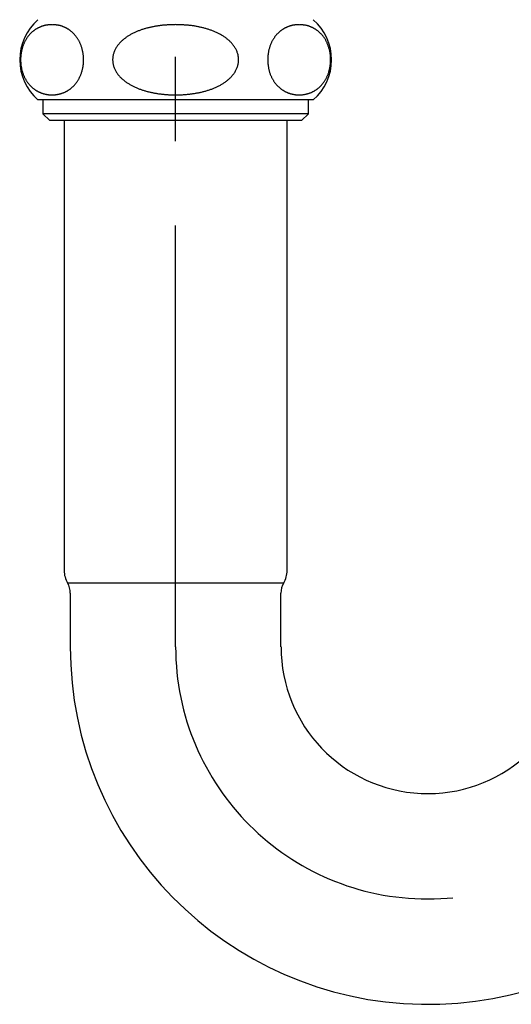
# Model space of a CAD drawing. Extents: x 60905 to 73503, y -4159 to 1780.
# Drawn here: x 73110 to 73185, y -3425 to -3277 of the extents above; entities that cross this region are included whole.
import ezdxf

# ---------------------------------------------------------------- set-up
doc = ezdxf.new("R2010")
doc.units = 0
doc.header["$LTSCALE"] = 10
doc.linetypes.add('CENTERX3', pattern=[10.16, 6.35, -1.27, 1.27, -1.27])
doc.layers.get('0').update_dxf_attribs({"linetype": 'CONTINUOUS'})
doc.layers.add('1_10___-2', color=7, linetype='CONTINUOUS')

# ---------------------------------------------------------------- blocks, each defined once
blk = doc.blocks.new('____-57')
at = {"color": 5, "linetype": 'CENTERX3'}
blk.add_line((20.23, -140), (20.23, 132.58), dxfattribs=at)
at = {"color": 5, "linetype": 'CONTINUOUS'}
for p, q in [((0.23, -57.57), (-0.52, -57.57)), ((0.23, -57.57), (0.23, -59.68)), ((40.98, -57.57), (0.23, -57.57)), ((40.23, -59.68), (40.23, -57.57)), ((0.23, -59.68), (1.25, -60.7)), ((40.23, -59.68), (0.23, -59.68)), ((39.21, -60.7), (1.25, -60.7)), ((3.43, -60.7), (3.43, -128.5)), ((37.03, -128.5), (37.03, -60.7)), ((39.21, -60.7), (40.23, -59.68)), ((3.94, -130.38), (36.52, -130.38)), ((4.35, -131.9), (4.35, -140)), ((36.1, -140), (36.1, -131.9))]:
    blk.add_line(p, q, dxfattribs=at)
at = {"color": 5, "linetype": 'CONTINUOUS', "flags": 128}
for points in [[(1.61, -46.24), (1.55, -46.25), (1.49, -46.25), (1.43, -46.25), (1.38, -46.26), (1.32, -46.26), (1.26, -46.26), (1.2, -46.27), (1.14, -46.27), (1.08, -46.28), (1.02, -46.28), (0.97, -46.29), (0.91, -46.3), (0.85, -46.31), (0.79, -46.32), (0.73, -46.33), (0.67, -46.34), (0.62, -46.35), (0.56, -46.36), (0.5, -46.38), (0.44, -46.39), (0.38, -46.41), (0.33, -46.42), (0.27, -46.44), (0.21, -46.46), (0.15, -46.48), (0.09, -46.5), (0.04, -46.52), (-0.02, -46.54), (-0.08, -46.56), (-0.14, -46.58), (-0.19, -46.61), (-0.25, -46.63), (-0.31, -46.66), (-0.36, -46.68), (-0.42, -46.71), (-0.48, -46.74), (-0.54, -46.77), (-0.59, -46.8), (-0.65, -46.83), (-0.7, -46.86), (-0.76, -46.9), (-0.82, -46.93), (-0.87, -46.97), (-0.93, -47), (-0.98, -47.04), (-1.04, -47.08), (-1.09, -47.12), (-1.15, -47.16), (-1.2, -47.2), (-1.26, -47.25), (-1.31, -47.29), (-1.37, -47.34), (-1.42, -47.38), (-1.47, -47.43), (-1.53, -47.48), (-1.58, -47.53), (-1.63, -47.58), (-1.68, -47.64), (-1.73, -47.69), (-1.79, -47.75), (-1.84, -47.81), (-1.89, -47.87), (-1.94, -47.93), (-1.99, -47.99), (-2.04, -48.05), (-2.08, -48.12), (-2.13, -48.19), (-2.18, -48.26), (-2.23, -48.33), (-2.27, -48.4), (-2.32, -48.47), (-2.36, -48.55), (-2.41, -48.63), (-2.45, -48.71), (-2.49, -48.79), (-2.53, -48.87), (-2.58, -48.95), (-2.61, -49.04), (-2.65, -49.13), (-2.69, -49.22), (-2.73, -49.31), (-2.76, -49.4), (-2.8, -49.5), (-2.83, -49.6), (-2.86, -49.69), (-2.89, -49.8), (-2.92, -49.9), (-2.95, -50), (-2.97, -50.11), (-3, -50.21), (-3.02, -50.32), (-3.04, -50.43), (-3.06, -50.54), (-3.07, -50.66), (-3.09, -50.77), (-3.1, -50.88), (-3.11, -51), (-3.12, -51.12), (-3.13, -51.23), (-3.13, -51.35), (-3.13, -51.47), (-3.13, -51.58), (-3.13, -51.7), (-3.13, -51.82), (-3.12, -51.93), (-3.11, -52.05), (-3.1, -52.17), (-3.09, -52.28), (-3.08, -52.39), (-3.06, -52.51), (-3.04, -52.62), (-3.02, -52.73), (-3, -52.84), (-2.98, -52.94), (-2.95, -53.05), (-2.93, -53.15), (-2.9, -53.26), (-2.87, -53.36), (-2.84, -53.46), (-2.8, -53.56), (-2.77, -53.65), (-2.73, -53.74), (-2.7, -53.84), (-2.66, -53.93), (-2.62, -54.02), (-2.58, -54.1), (-2.54, -54.19), (-2.5, -54.27), (-2.46, -54.35), (-2.42, -54.43), (-2.37, -54.51), (-2.33, -54.58), (-2.28, -54.66), (-2.24, -54.73), (-2.19, -54.8), (-2.14, -54.87), (-2.09, -54.94), (-2.05, -55), (-2, -55.07), (-1.95, -55.13), (-1.9, -55.19), (-1.85, -55.25), (-1.8, -55.31), (-1.75, -55.37), (-1.69, -55.42), (-1.64, -55.48), (-1.59, -55.53), (-1.54, -55.58), (-1.48, -55.63), (-1.43, -55.68), (-1.38, -55.73), (-1.32, -55.77), (-1.27, -55.82), (-1.21, -55.86), (-1.16, -55.91), (-1.1, -55.95), (-1.05, -55.99), (-0.99, -56.03), (-0.94, -56.06), (-0.88, -56.1), (-0.83, -56.14), (-0.77, -56.17), (-0.72, -56.2), (-0.66, -56.24), (-0.6, -56.27), (-0.55, -56.3), (-0.49, -56.33), (-0.43, -56.36), (-0.38, -56.38), (-0.32, -56.41), (-0.26, -56.44), (-0.2, -56.46), (-0.15, -56.49), (-0.09, -56.51), (-0.03, -56.53), (0.03, -56.55), (0.08, -56.57), (0.14, -56.59), (0.2, -56.61), (0.26, -56.63), (0.31, -56.65), (0.37, -56.66), (0.43, -56.68), (0.49, -56.69), (0.55, -56.71), (0.6, -56.72), (0.66, -56.73), (0.72, -56.74), (0.78, -56.75), (0.84, -56.76), (0.9, -56.77), (0.95, -56.78), (1.01, -56.79), (1.07, -56.8), (1.13, -56.8), (1.19, -56.81), (1.25, -56.81), (1.31, -56.82), (1.36, -56.82), (1.42, -56.82), (1.48, -56.83), (1.54, -56.83), (1.6, -56.83), (1.66, -56.83), (1.72, -56.83), (1.77, -56.82), (1.83, -56.82), (1.89, -56.82)], [(1.89, -56.82), (1.95, -56.82), (2.01, -56.81), (2.07, -56.81), (2.13, -56.8), (2.19, -56.79), (2.25, -56.78), (2.31, -56.78), (2.37, -56.77), (2.43, -56.76), (2.49, -56.74), (2.56, -56.73), (2.62, -56.72), (2.68, -56.71), (2.74, -56.69), (2.8, -56.68), (2.86, -56.66), (2.92, -56.64), (2.98, -56.63), (3.03, -56.61), (3.09, -56.59), (3.15, -56.57), (3.21, -56.54), (3.27, -56.52), (3.33, -56.5), (3.39, -56.48), (3.45, -56.45), (3.51, -56.42), (3.57, -56.4), (3.63, -56.37), (3.69, -56.34), (3.75, -56.31), (3.8, -56.28), (3.86, -56.25), (3.92, -56.21), (3.98, -56.18), (4.04, -56.14), (4.09, -56.11), (4.15, -56.07), (4.21, -56.03), (4.27, -55.99), (4.32, -55.95), (4.38, -55.9), (4.44, -55.86), (4.49, -55.82), (4.55, -55.77), (4.6, -55.72), (4.66, -55.67), (4.71, -55.62), (4.77, -55.57), (4.82, -55.52), (4.88, -55.46), (4.93, -55.41), (4.98, -55.35), (5.04, -55.29), (5.09, -55.23), (5.14, -55.16), (5.19, -55.1), (5.24, -55.04), (5.29, -54.97), (5.34, -54.9), (5.39, -54.83), (5.44, -54.76), (5.49, -54.68), (5.53, -54.6), (5.58, -54.53), (5.63, -54.45), (5.67, -54.37), (5.71, -54.28), (5.76, -54.2), (5.8, -54.11), (5.84, -54.02), (5.88, -53.93), (5.92, -53.83), (5.96, -53.74), (5.99, -53.64), (6.03, -53.54), (6.06, -53.44), (6.09, -53.34), (6.12, -53.23), (6.15, -53.13), (6.18, -53.02), (6.2, -52.91), (6.23, -52.8), (6.25, -52.68), (6.27, -52.57), (6.29, -52.45), (6.3, -52.34), (6.32, -52.22), (6.33, -52.1), (6.34, -51.98), (6.34, -51.86), (6.35, -51.74), (6.35, -51.62), (6.35, -51.5), (6.35, -51.38), (6.35, -51.26), (6.34, -51.14), (6.33, -51.02), (6.32, -50.9), (6.31, -50.78), (6.29, -50.66), (6.28, -50.54), (6.26, -50.43), (6.24, -50.32), (6.21, -50.2), (6.19, -50.09), (6.16, -49.98), (6.13, -49.88), (6.1, -49.77), (6.07, -49.67), (6.04, -49.57), (6, -49.47), (5.97, -49.37), (5.93, -49.27), (5.89, -49.18), (5.85, -49.09), (5.81, -49), (5.77, -48.91), (5.73, -48.82), (5.69, -48.74), (5.64, -48.66), (5.6, -48.58), (5.55, -48.5), (5.5, -48.42), (5.46, -48.34), (5.41, -48.27), (5.36, -48.2), (5.31, -48.13), (5.26, -48.06), (5.21, -48), (5.16, -47.93), (5.11, -47.87), (5.05, -47.81), (5, -47.75), (4.95, -47.69), (4.9, -47.63), (4.84, -47.58), (4.79, -47.52), (4.73, -47.47), (4.68, -47.42), (4.62, -47.37), (4.57, -47.32), (4.51, -47.27), (4.46, -47.23), (4.4, -47.18), (4.34, -47.14), (4.29, -47.1), (4.23, -47.06), (4.17, -47.02), (4.11, -46.98), (4.06, -46.94), (4, -46.91), (3.94, -46.87), (3.88, -46.84), (3.82, -46.81), (3.77, -46.77), (3.71, -46.74), (3.65, -46.71), (3.59, -46.69), (3.53, -46.66), (3.47, -46.63), (3.41, -46.61), (3.35, -46.58), (3.29, -46.56), (3.23, -46.53), (3.18, -46.51), (3.12, -46.49), (3.06, -46.47), (3, -46.45), (2.94, -46.43), (2.88, -46.42), (2.82, -46.4), (2.76, -46.38), (2.7, -46.37), (2.64, -46.36), (2.58, -46.34), (2.52, -46.33), (2.46, -46.32), (2.4, -46.31), (2.33, -46.3), (2.27, -46.3), (2.21, -46.29), (2.15, -46.28), (2.09, -46.28), (2.03, -46.27), (1.97, -46.27), (1.91, -46.26), (1.85, -46.26), (1.79, -46.25), (1.73, -46.25), (1.67, -46.25), (1.61, -46.24)], [(20.23, -46.24), (20.11, -46.25), (19.99, -46.25), (19.88, -46.25), (19.76, -46.26), (19.64, -46.26), (19.53, -46.26), (19.41, -46.27), (19.29, -46.27), (19.18, -46.28), (19.06, -46.28), (18.94, -46.29), (18.83, -46.3), (18.71, -46.31), (18.59, -46.32), (18.47, -46.33), (18.36, -46.34), (18.24, -46.35), (18.13, -46.36), (18.01, -46.38), (17.89, -46.39), (17.78, -46.41), (17.66, -46.42), (17.55, -46.44), (17.43, -46.46), (17.31, -46.48), (17.2, -46.5), (17.08, -46.52), (16.97, -46.54), (16.85, -46.56), (16.74, -46.58), (16.62, -46.61), (16.51, -46.63), (16.39, -46.66), (16.28, -46.68), (16.17, -46.71), (16.05, -46.74), (15.94, -46.77), (15.83, -46.8), (15.71, -46.83), (15.6, -46.86), (15.49, -46.9), (15.38, -46.93), (15.26, -46.97), (15.15, -47), (15.04, -47.04), (14.93, -47.08), (14.82, -47.12), (14.71, -47.16), (14.6, -47.2), (14.49, -47.25), (14.39, -47.29), (14.28, -47.34), (14.17, -47.38), (14.06, -47.43), (13.96, -47.48), (13.85, -47.53), (13.75, -47.58), (13.64, -47.64), (13.54, -47.69), (13.44, -47.75), (13.34, -47.81), (13.23, -47.87), (13.13, -47.93), (13.04, -47.99), (12.94, -48.05), (12.84, -48.12), (12.74, -48.19), (12.65, -48.26), (12.56, -48.33), (12.46, -48.4), (12.37, -48.47), (12.28, -48.55), (12.2, -48.63), (12.11, -48.71), (12.02, -48.79), (11.94, -48.87), (11.86, -48.95), (11.78, -49.04), (11.7, -49.13), (11.63, -49.22), (11.55, -49.31), (11.48, -49.4), (11.42, -49.5), (11.35, -49.6), (11.29, -49.69), (11.23, -49.8), (11.17, -49.9), (11.12, -50), (11.07, -50.11), (11.02, -50.21), (10.97, -50.32), (10.93, -50.43), (10.9, -50.54), (10.86, -50.66), (10.83, -50.77), (10.81, -50.88), (10.79, -51), (10.77, -51.12), (10.76, -51.23), (10.75, -51.35), (10.74, -51.47), (10.74, -51.58), (10.75, -51.7), (10.75, -51.82), (10.77, -51.93), (10.78, -52.05), (10.8, -52.17), (10.83, -52.28), (10.86, -52.39), (10.89, -52.51), (10.93, -52.62), (10.97, -52.73), (11.01, -52.84), (11.06, -52.94), (11.11, -53.05), (11.16, -53.15), (11.22, -53.26), (11.28, -53.36), (11.34, -53.46), (11.4, -53.56), (11.47, -53.65), (11.54, -53.74), (11.61, -53.84), (11.69, -53.93), (11.76, -54.02), (11.84, -54.1), (11.92, -54.19), (12.01, -54.27), (12.09, -54.35), (12.18, -54.43), (12.27, -54.51), (12.36, -54.58), (12.45, -54.66), (12.54, -54.73), (12.63, -54.8), (12.73, -54.87), (12.82, -54.94), (12.92, -55), (13.02, -55.07), (13.12, -55.13), (13.21, -55.19), (13.32, -55.25), (13.42, -55.31), (13.52, -55.37), (13.62, -55.42), (13.73, -55.48), (13.83, -55.53), (13.94, -55.58), (14.04, -55.63), (14.15, -55.68), (14.26, -55.73), (14.37, -55.77), (14.47, -55.82), (14.58, -55.86), (14.69, -55.91), (14.8, -55.95), (14.91, -55.99), (15.02, -56.03), (15.13, -56.06), (15.24, -56.1), (15.36, -56.14), (15.47, -56.17), (15.58, -56.2), (15.69, -56.24), (15.8, -56.27), (15.92, -56.3), (16.03, -56.33), (16.14, -56.36), (16.26, -56.38), (16.37, -56.41), (16.49, -56.44), (16.6, -56.46), (16.72, -56.49), (16.83, -56.51), (16.95, -56.53), (17.06, -56.55), (17.18, -56.57), (17.29, -56.59), (17.41, -56.61), (17.52, -56.63), (17.64, -56.65), (17.75, -56.66), (17.87, -56.68), (17.99, -56.69), (18.1, -56.71), (18.22, -56.72), (18.34, -56.73), (18.45, -56.74), (18.57, -56.75), (18.69, -56.76), (18.8, -56.77), (18.92, -56.78), (19.04, -56.79), (19.15, -56.8), (19.27, -56.8), (19.39, -56.81), (19.5, -56.81), (19.62, -56.82), (19.74, -56.82), (19.86, -56.82), (19.97, -56.83), (20.09, -56.83), (20.21, -56.83), (20.32, -56.83), (20.44, -56.83), (20.56, -56.82), (20.68, -56.82), (20.79, -56.82)], [(20.79, -56.82), (20.91, -56.82), (21.03, -56.81), (21.15, -56.81), (21.28, -56.8), (21.4, -56.79), (21.52, -56.78), (21.64, -56.78), (21.76, -56.77), (21.88, -56.76), (22, -56.74), (22.12, -56.73), (22.24, -56.72), (22.36, -56.71), (22.48, -56.69), (22.6, -56.68), (22.72, -56.66), (22.84, -56.64), (22.96, -56.63), (23.08, -56.61), (23.2, -56.59), (23.32, -56.57), (23.44, -56.54), (23.56, -56.52), (23.68, -56.5), (23.79, -56.48), (23.91, -56.45), (24.03, -56.42), (24.15, -56.4), (24.27, -56.37), (24.38, -56.34), (24.5, -56.31), (24.62, -56.28), (24.73, -56.25), (24.85, -56.21), (24.97, -56.18), (25.08, -56.14), (25.2, -56.11), (25.31, -56.07), (25.43, -56.03), (25.54, -55.99), (25.66, -55.95), (25.77, -55.9), (25.88, -55.86), (25.99, -55.82), (26.11, -55.77), (26.22, -55.72), (26.33, -55.67), (26.44, -55.62), (26.55, -55.57), (26.65, -55.52), (26.76, -55.46), (26.87, -55.41), (26.98, -55.35), (27.08, -55.29), (27.19, -55.23), (27.29, -55.16), (27.39, -55.1), (27.49, -55.04), (27.59, -54.97), (27.69, -54.9), (27.79, -54.83), (27.89, -54.76), (27.98, -54.68), (28.08, -54.6), (28.17, -54.53), (28.26, -54.45), (28.35, -54.37), (28.44, -54.28), (28.53, -54.2), (28.61, -54.11), (28.69, -54.02), (28.77, -53.93), (28.85, -53.83), (28.92, -53.74), (28.99, -53.64), (29.06, -53.54), (29.13, -53.44), (29.19, -53.34), (29.26, -53.23), (29.31, -53.13), (29.37, -53.02), (29.42, -52.91), (29.47, -52.8), (29.51, -52.68), (29.55, -52.57), (29.58, -52.45), (29.62, -52.34), (29.64, -52.22), (29.67, -52.1), (29.69, -51.98), (29.7, -51.86), (29.71, -51.74), (29.71, -51.62), (29.72, -51.5), (29.71, -51.38), (29.7, -51.26), (29.69, -51.14), (29.67, -51.02), (29.65, -50.9), (29.63, -50.78), (29.6, -50.66), (29.56, -50.54), (29.52, -50.43), (29.48, -50.32), (29.44, -50.2), (29.39, -50.09), (29.33, -49.98), (29.28, -49.88), (29.22, -49.77), (29.15, -49.67), (29.09, -49.57), (29.02, -49.47), (28.95, -49.37), (28.87, -49.27), (28.8, -49.18), (28.72, -49.09), (28.64, -49), (28.56, -48.91), (28.47, -48.82), (28.38, -48.74), (28.3, -48.66), (28.21, -48.58), (28.11, -48.5), (28.02, -48.42), (27.92, -48.34), (27.83, -48.27), (27.73, -48.2), (27.63, -48.13), (27.53, -48.06), (27.43, -48), (27.33, -47.93), (27.22, -47.87), (27.12, -47.81), (27.01, -47.75), (26.91, -47.69), (26.8, -47.63), (26.69, -47.58), (26.59, -47.52), (26.48, -47.47), (26.37, -47.42), (26.26, -47.37), (26.15, -47.32), (26.03, -47.27), (25.92, -47.23), (25.81, -47.18), (25.7, -47.14), (25.58, -47.1), (25.47, -47.06), (25.35, -47.02), (25.24, -46.98), (25.12, -46.94), (25.01, -46.91), (24.89, -46.87), (24.78, -46.84), (24.66, -46.81), (24.54, -46.77), (24.42, -46.74), (24.31, -46.71), (24.19, -46.69), (24.07, -46.66), (23.95, -46.63), (23.84, -46.61), (23.72, -46.58), (23.6, -46.56), (23.48, -46.53), (23.36, -46.51), (23.24, -46.49), (23.12, -46.47), (23, -46.45), (22.88, -46.43), (22.76, -46.42), (22.64, -46.4), (22.52, -46.38), (22.4, -46.37), (22.28, -46.36), (22.16, -46.34), (22.04, -46.33), (21.92, -46.32), (21.8, -46.31), (21.68, -46.3), (21.56, -46.3), (21.44, -46.29), (21.32, -46.28), (21.2, -46.28), (21.08, -46.27), (20.96, -46.27), (20.83, -46.26), (20.71, -46.26), (20.59, -46.25), (20.47, -46.25), (20.35, -46.25), (20.23, -46.24)], [(38.85, -46.24), (38.79, -46.25), (38.73, -46.25), (38.67, -46.25), (38.61, -46.26), (38.56, -46.26), (38.5, -46.26), (38.44, -46.27), (38.38, -46.27), (38.32, -46.28), (38.26, -46.28), (38.21, -46.29), (38.15, -46.3), (38.09, -46.31), (38.03, -46.32), (37.97, -46.33), (37.91, -46.34), (37.86, -46.35), (37.8, -46.36), (37.74, -46.38), (37.68, -46.39), (37.62, -46.41), (37.56, -46.42), (37.51, -46.44), (37.45, -46.46), (37.39, -46.48), (37.33, -46.5), (37.28, -46.52), (37.22, -46.54), (37.16, -46.56), (37.1, -46.58), (37.05, -46.61), (36.99, -46.63), (36.93, -46.66), (36.87, -46.68), (36.82, -46.71), (36.76, -46.74), (36.7, -46.77), (36.65, -46.8), (36.59, -46.83), (36.53, -46.86), (36.48, -46.9), (36.42, -46.93), (36.37, -46.97), (36.31, -47), (36.26, -47.04), (36.2, -47.08), (36.14, -47.12), (36.09, -47.16), (36.04, -47.2), (35.98, -47.25), (35.93, -47.29), (35.87, -47.34), (35.82, -47.38), (35.77, -47.43), (35.71, -47.48), (35.66, -47.53), (35.61, -47.58), (35.56, -47.64), (35.5, -47.69), (35.45, -47.75), (35.4, -47.81), (35.35, -47.87), (35.3, -47.93), (35.25, -47.99), (35.2, -48.05), (35.15, -48.12), (35.11, -48.19), (35.06, -48.26), (35.01, -48.33), (34.97, -48.4), (34.92, -48.47), (34.88, -48.55), (34.83, -48.63), (34.79, -48.71), (34.75, -48.79), (34.7, -48.87), (34.66, -48.95), (34.62, -49.04), (34.59, -49.13), (34.55, -49.22), (34.51, -49.31), (34.48, -49.4), (34.44, -49.5), (34.41, -49.6), (34.38, -49.69), (34.35, -49.8), (34.32, -49.9), (34.29, -50), (34.27, -50.11), (34.24, -50.21), (34.22, -50.32), (34.2, -50.43), (34.18, -50.54), (34.17, -50.66), (34.15, -50.77), (34.14, -50.88), (34.13, -51), (34.12, -51.12), (34.11, -51.23), (34.11, -51.35), (34.11, -51.47), (34.11, -51.58), (34.11, -51.7), (34.11, -51.82), (34.12, -51.93), (34.13, -52.05), (34.14, -52.17), (34.15, -52.28), (34.16, -52.39), (34.18, -52.51), (34.2, -52.62), (34.22, -52.73), (34.24, -52.84), (34.26, -52.94), (34.29, -53.05), (34.31, -53.15), (34.34, -53.26), (34.37, -53.36), (34.4, -53.46), (34.44, -53.56), (34.47, -53.65), (34.5, -53.74), (34.54, -53.84), (34.58, -53.93), (34.62, -54.02), (34.66, -54.1), (34.7, -54.19), (34.74, -54.27), (34.78, -54.35), (34.82, -54.43), (34.87, -54.51), (34.91, -54.58), (34.96, -54.66), (35, -54.73), (35.05, -54.8), (35.1, -54.87), (35.14, -54.94), (35.19, -55), (35.24, -55.07), (35.29, -55.13), (35.34, -55.19), (35.39, -55.25), (35.44, -55.31), (35.49, -55.37), (35.55, -55.42), (35.6, -55.48), (35.65, -55.53), (35.7, -55.58), (35.76, -55.63), (35.81, -55.68), (35.86, -55.73), (35.92, -55.77), (35.97, -55.82), (36.03, -55.86), (36.08, -55.91), (36.13, -55.95), (36.19, -55.99), (36.24, -56.03), (36.3, -56.06), (36.36, -56.1), (36.41, -56.14), (36.47, -56.17), (36.52, -56.2), (36.58, -56.24), (36.64, -56.27), (36.69, -56.3), (36.75, -56.33), (36.81, -56.36), (36.86, -56.38), (36.92, -56.41), (36.98, -56.44), (37.03, -56.46), (37.09, -56.49), (37.15, -56.51), (37.21, -56.53), (37.26, -56.55), (37.32, -56.57), (37.38, -56.59), (37.44, -56.61), (37.5, -56.63), (37.55, -56.65), (37.61, -56.66), (37.67, -56.68), (37.73, -56.69), (37.79, -56.71), (37.84, -56.72), (37.9, -56.73), (37.96, -56.74), (38.02, -56.75), (38.08, -56.76), (38.14, -56.77), (38.19, -56.78), (38.25, -56.79), (38.31, -56.8), (38.37, -56.8), (38.43, -56.81), (38.49, -56.81), (38.54, -56.82), (38.6, -56.82), (38.66, -56.82), (38.72, -56.83), (38.78, -56.83), (38.84, -56.83), (38.9, -56.83), (38.95, -56.83), (39.01, -56.82), (39.07, -56.82), (39.13, -56.82)], [(39.13, -56.82), (39.19, -56.82), (39.25, -56.81), (39.31, -56.81), (39.37, -56.8), (39.43, -56.79), (39.49, -56.78), (39.55, -56.78), (39.61, -56.77), (39.67, -56.76), (39.73, -56.74), (39.79, -56.73), (39.85, -56.72), (39.91, -56.71), (39.97, -56.69), (40.03, -56.68), (40.09, -56.66), (40.15, -56.64), (40.21, -56.63), (40.27, -56.61), (40.33, -56.59), (40.39, -56.57), (40.45, -56.54), (40.51, -56.52), (40.57, -56.5), (40.63, -56.48), (40.69, -56.45), (40.75, -56.42), (40.81, -56.4), (40.87, -56.37), (40.93, -56.34), (40.98, -56.31), (41.04, -56.28), (41.1, -56.25), (41.16, -56.21), (41.22, -56.18), (41.28, -56.14), (41.33, -56.11), (41.39, -56.07), (41.45, -56.03), (41.5, -55.99), (41.56, -55.95), (41.62, -55.9), (41.67, -55.86), (41.73, -55.82), (41.79, -55.77), (41.84, -55.72), (41.9, -55.67), (41.95, -55.62), (42.01, -55.57), (42.06, -55.52), (42.12, -55.46), (42.17, -55.41), (42.22, -55.35), (42.27, -55.29), (42.33, -55.23), (42.38, -55.16), (42.43, -55.1), (42.48, -55.04), (42.53, -54.97), (42.58, -54.9), (42.63, -54.83), (42.68, -54.76), (42.73, -54.68), (42.77, -54.6), (42.82, -54.53), (42.87, -54.45), (42.91, -54.37), (42.95, -54.28), (43, -54.2), (43.04, -54.11), (43.08, -54.02), (43.12, -53.93), (43.16, -53.83), (43.2, -53.74), (43.23, -53.64), (43.27, -53.54), (43.3, -53.44), (43.33, -53.34), (43.36, -53.23), (43.39, -53.13), (43.42, -53.02), (43.44, -52.91), (43.47, -52.8), (43.49, -52.68), (43.51, -52.57), (43.53, -52.45), (43.54, -52.34), (43.56, -52.22), (43.57, -52.1), (43.58, -51.98), (43.58, -51.86), (43.59, -51.74), (43.59, -51.62), (43.59, -51.5), (43.59, -51.38), (43.59, -51.26), (43.58, -51.14), (43.57, -51.02), (43.56, -50.9), (43.55, -50.78), (43.53, -50.66), (43.52, -50.54), (43.5, -50.43), (43.47, -50.32), (43.45, -50.2), (43.43, -50.09), (43.4, -49.98), (43.37, -49.88), (43.34, -49.77), (43.31, -49.67), (43.28, -49.57), (43.24, -49.47), (43.21, -49.37), (43.17, -49.27), (43.13, -49.18), (43.09, -49.09), (43.05, -49), (43.01, -48.91), (42.97, -48.82), (42.93, -48.74), (42.88, -48.66), (42.84, -48.58), (42.79, -48.5), (42.74, -48.42), (42.7, -48.34), (42.65, -48.27), (42.6, -48.2), (42.55, -48.13), (42.5, -48.06), (42.45, -48), (42.4, -47.93), (42.35, -47.87), (42.29, -47.81), (42.24, -47.75), (42.19, -47.69), (42.13, -47.63), (42.08, -47.58), (42.03, -47.52), (41.97, -47.47), (41.92, -47.42), (41.86, -47.37), (41.81, -47.32), (41.75, -47.27), (41.69, -47.23), (41.64, -47.18), (41.58, -47.14), (41.52, -47.1), (41.47, -47.06), (41.41, -47.02), (41.35, -46.98), (41.3, -46.94), (41.24, -46.91), (41.18, -46.87), (41.12, -46.84), (41.06, -46.81), (41, -46.77), (40.95, -46.74), (40.89, -46.71), (40.83, -46.69), (40.77, -46.66), (40.71, -46.63), (40.65, -46.61), (40.59, -46.58), (40.53, -46.56), (40.47, -46.53), (40.41, -46.51), (40.35, -46.49), (40.29, -46.47), (40.24, -46.45), (40.18, -46.43), (40.12, -46.42), (40.06, -46.4), (40, -46.38), (39.94, -46.37), (39.88, -46.36), (39.82, -46.34), (39.75, -46.33), (39.69, -46.32), (39.63, -46.31), (39.57, -46.3), (39.51, -46.3), (39.45, -46.29), (39.39, -46.28), (39.33, -46.28), (39.27, -46.27), (39.21, -46.27), (39.15, -46.26), (39.09, -46.26), (39.03, -46.25), (38.97, -46.25), (38.91, -46.25), (38.85, -46.24)]]:
    blk.add_lwpolyline(points, dxfattribs=at)
at = {"color": 5, "linetype": 'CONTINUOUS'}
for centre, radius, start, end in [((4.73, -51.54), 8, 131.0145, 228.9855), ((35.73, -51.54), 8, 311.0145, 48.9855), ((7.13, -128.5), 3.7, 180, 210.4649), ((33.33, -128.5), 3.7, 329.5351, 0), ((1.35, -131.9), 3, 0, 30.4649), ((39.1, -131.9), 3, 149.5351, 180), ((58.23, -140), 53.88, 180, 358.0309), ((58.23, -140), 22.12, 180, 354.7279)]:
    blk.add_arc(centre, radius, start, end, dxfattribs=at)
at = {"color": 5, "linetype": 'CENTERX3'}
blk.add_arc((58.23, -140), 38, 180, 0, dxfattribs=at)
blk = doc.blocks.new('____-11_2D')
at = {"color": 5}
blk.add_blockref('____-57', (0, 0), dxfattribs=at)

msp = doc.modelspace()

# ---------------------------------------------------------------- block references
at = {"layer": '1_10___-2', "color": 5}
msp.add_blockref('____-11_2D', (73113.771, -3231.55), dxfattribs=at)

doc.saveas('drawing.dxf')
